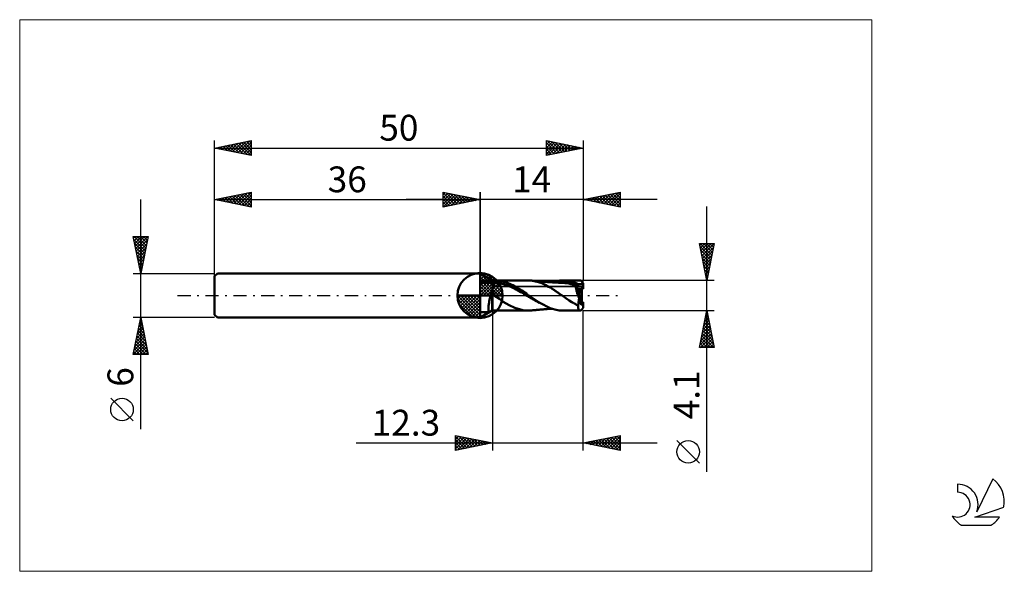
# Model space of a CAD drawing. Units: millimetres. Extents: x -26 to 107, y -37 to 37.
import ezdxf
from ezdxf.enums import TextEntityAlignment as Align

# ---------------------------------------------------------------- set-up
doc = ezdxf.new("R2010")
doc.units = ezdxf.units.MM
doc.header["$LTSCALE"] = 4.45
doc.linetypes.add('cc_dim_arrow', pattern=[0])
doc.linetypes.add('LONGDASH_DASH', pattern=[0.85, 0.4, -0.2, 0.05, -0.2])
for name, color, linetype in [('1', 4, 'CONTINUOUS'), ('2', 7, 'CONTINUOUS'), ('4', 2, 'LONGDASH_DASH'), ('CUT', 1, 'CONTINUOUS'), ('INFTOTAL', 9, 'CONTINUOUS'), ('NOCUT', 7, 'CONTINUOUS'), ('SK1', 4, 'CONTINUOUS'), ('SK2', 7, 'CONTINUOUS'), ('SK4', 2, 'LONGDASH_DASH'), ('SK6', 5, 'CONTINUOUS')]:
    doc.layers.add(name, color=color, linetype=linetype)
doc.styles.get("Standard").update_dxf_attribs({"font": 'Monospac821 BT'})

msp = doc.modelspace()

# ---------------------------------------------------------------- linework, layer by layer
at = {"color": 4, "linetype": 'cc_dim_arrow'}
for p, q in [((36, 2.98), (36.08, 3.06)), ((36, 2.55), (36.47, 3.02)), ((36, 2.98), (38.98, 0)), ((36, 2.12), (36.83, 2.95)), ((36, 1.68), (37.15, 2.84)), ((36, 1.25), (37.45, 2.7)), ((36.38, 3.04), (39.04, 0.38)), ((36.93, 2.92), (38.92, 0.93)), ((36, 2.55), (38.55, 0)), ((36, 0.82), (37.72, 2.53)), ((36, 0.38), (37.96, 2.35)), ((36, 2.12), (38.12, 0)), ((36, 1.68), (37.68, 0)), ((36.05, 0), (38.19, 2.14)), ((36.48, 0), (38.39, 1.91)), ((36.92, 0), (38.57, 1.66)), ((37.35, 0), (38.73, 1.38)), ((37.82, 2.46), (38.46, 1.82)), ((32.94, -0.08), (33.02, 0)), ((32.98, -0.47), (33.45, 0)), ((33.05, -0.83), (33.88, 0)), ((33.16, -1.15), (34.32, 0)), ((33.3, -1.45), (34.75, 0)), ((33.35, 0), (36, -2.65)), ((33.47, -1.72), (35.18, 0)), ((33.65, -1.96), (35.62, 0)), ((33.79, 0), (36, -2.21)), ((34.22, 0), (36, -1.78)), ((34.65, 0), (36, -1.35)), ((35.08, 0), (36, -0.92)), ((35.52, 0), (36, -0.48)), ((35.95, 0), (36, -0.05)), ((36, 1.25), (37.25, 0)), ((36, 0.82), (36.82, 0)), ((36, 0.38), (36.38, 0)), ((37.78, 0), (38.86, 1.08)), ((38.21, 0), (38.97, 0.75)), ((38.65, 0), (39.04, 0.39)), ((32.94, -0.02), (35.98, -3.06)), ((32.98, -0.49), (35.51, -3.02)), ((33.14, -1.08), (34.92, -2.86)), ((33.86, -2.19), (36, -0.05)), ((34.09, -2.39), (36, -0.48)), ((34.34, -2.57), (36, -0.92)), ((34.62, -2.73), (36, -1.35)), ((34.92, -2.86), (36, -1.78)), ((35.25, -2.97), (36, -2.21)), ((35.61, -3.04), (36, -2.65))]:
    msp.add_line(p, q, dxfattribs=at)
at = {"layer": '1', "color": 4, "linetype": 'CONTINUOUS', "lineweight": 50}
for p, q in [((36, 0), (36, 3.06)), ((37.65, 2.05), (36, 3)), ((36, -2.26), (36, 3)), ((36.24, 2.86), (36, 2.99)), ((36.48, 2.72), (36.24, 2.86)), ((36.72, 2.58), (36.48, 2.72)), ((36, 2.26), (36, 2.26)), ((36, 1.97), (37.7, 1.97)), ((36, 1.73), (37.7, 1.73)), ((36.95, 2.45), (36.72, 2.58)), ((37.19, 2.31), (36.95, 2.45)), ((37.42, 2.18), (37.19, 2.31)), ((37.65, 2.05), (37.42, 2.18)), ((37.66, 2.05), (37.65, 2.05)), ((37.65, 2.05), (37.7, 2.05)), ((37.65, 2.05), (37.65, 2.05)), ((37.67, 2.05), (37.66, 2.05)), ((37.68, 2.05), (37.67, 2.05)), ((37.68, 2.05), (37.68, 2.05)), ((37.7, 2.05), (37.7, 2.05)), ((37.7, 2.05), (37.7, 2.05)), ((37.7, 2.05), (37.7, 2.05)), ((37.7, 2.05), (37.7, 2.05)), ((37.7, 2.05), (37.7, 2.05)), ((37.7, 2.05), (37.7, 2.05)), ((37.72, 2.05), (37.7, 2.05)), ((37.7, -2.05), (37.7, 2.05)), ((37.7, 1.97), (37.94, 1.98)), ((37.7, 1.73), (37.91, 1.73)), ((37.75, 2.05), (37.72, 2.05)), ((37.77, 2.05), (37.75, 2.05)), ((37.8, 2.05), (37.77, 2.05)), ((37.82, 2.05), (37.8, 2.05)), ((37.85, 2.05), (37.82, 2.05)), ((37.88, 2.05), (37.85, 2.05)), ((37.9, 2.05), (37.88, 2.05)), ((37.9, 2.05), (37.93, 2.05)), ((38.13, 1.73), (37.91, 1.73)), ((37.93, 2.05), (37.96, 2.05)), ((37.94, 1.98), (38.18, 1.98)), ((37.96, 2.05), (37.98, 2.05)), ((37.98, 2.05), (38.01, 2.05)), ((38.01, 2.05), (38.04, 2.05)), ((38.04, 2.05), (38.06, 2.05)), ((38.06, 2.05), (38.09, 2.05)), ((38.17, 2.05), (38.09, 2.05)), ((38.13, 2.05), (42.54, 2.05)), ((38.34, 1.7), (38.13, 1.73)), ((38.27, 2.05), (38.17, 2.05)), ((38.41, 1.96), (38.18, 1.98)), ((38.37, 2.04), (38.27, 2.05)), ((38.55, 1.66), (38.34, 1.7)), ((38.46, 2.03), (38.37, 2.04)), ((38.65, 1.93), (38.41, 1.96)), ((38.55, 2.02), (38.46, 2.03)), ((38.68, 1.99), (38.55, 2.02)), ((38.76, 1.62), (38.55, 1.66)), ((38.89, 1.89), (38.65, 1.93)), ((38.82, 1.97), (38.68, 1.99)), ((38.97, 1.58), (38.76, 1.62)), ((38.99, 1.94), (38.82, 1.97)), ((39.13, 1.84), (38.89, 1.89)), ((39.19, 1.52), (38.97, 1.58)), ((39.21, 1.89), (38.99, 1.94)), ((39.37, 1.78), (39.13, 1.84)), ((39.4, 1.46), (39.19, 1.52)), ((39.41, 1.83), (39.21, 1.89)), ((39.61, 1.7), (39.37, 1.78)), ((39.61, 1.39), (39.4, 1.46)), ((39.62, 1.76), (39.41, 1.83)), ((39.84, 1.61), (39.61, 1.7)), ((39.82, 1.31), (39.61, 1.39)), ((39.83, 1.68), (39.62, 1.76)), ((40.04, 1.59), (39.83, 1.68)), ((40.08, 1.51), (39.84, 1.61)), ((40.24, 1.49), (40.04, 1.59)), ((40.32, 1.41), (40.08, 1.51)), ((40.45, 1.39), (40.24, 1.49)), ((40.56, 1.29), (40.32, 1.41)), ((40.66, 1.28), (40.45, 1.39)), ((42.61, 2.05), (42.54, 2.05)), ((42.67, 2.05), (42.61, 2.05)), ((42.73, 2.05), (42.67, 2.05)), ((42.8, 2.04), (42.73, 2.05)), ((42.86, 2.04), (42.8, 2.04)), ((42.92, 2.03), (42.86, 2.04)), ((43.93, 1.82), (42.92, 2.03)), ((42.99, 2.03), (42.92, 2.03)), ((43.05, 2.02), (42.99, 2.03)), ((43.12, 2.01), (43.05, 2.02)), ((43.19, 2.01), (43.12, 2.01)), ((43.24, 2), (43.19, 2.01)), ((43.3, 1.99), (43.24, 2)), ((43.37, 1.99), (43.3, 1.99)), ((43.44, 1.98), (43.37, 1.99)), ((43.51, 1.97), (43.44, 1.98)), ((43.58, 1.97), (43.51, 1.97)), ((43.65, 1.96), (43.58, 1.97)), ((43.72, 1.96), (43.65, 1.96)), ((43.78, 1.95), (43.72, 1.96)), ((43.84, 1.94), (43.78, 1.95)), ((43.91, 1.94), (43.84, 1.94)), ((43.97, 1.93), (43.91, 1.94)), ((44.37, 1.66), (43.93, 1.82)), ((44.01, 1.93), (43.97, 1.93)), ((44.05, 1.93), (44.01, 1.93)), ((44.09, 1.92), (44.05, 1.93)), ((44.13, 1.92), (44.09, 1.92)), ((44.19, 1.92), (44.13, 1.92)), ((44.25, 1.91), (44.19, 1.92)), ((44.3, 1.9), (44.25, 1.91)), ((44.36, 1.9), (44.3, 1.9)), ((44.41, 1.9), (44.36, 1.9)), ((44.83, 1.44), (44.37, 1.66)), ((44.46, 1.89), (44.41, 1.9)), ((44.5, 1.89), (44.46, 1.89)), ((44.55, 1.88), (44.5, 1.89)), ((44.6, 1.88), (44.55, 1.88)), ((44.65, 1.87), (44.6, 1.88)), ((44.7, 1.87), (44.65, 1.87)), ((44.75, 1.86), (44.7, 1.87)), ((44.81, 1.86), (44.75, 1.86)), ((44.86, 1.85), (44.81, 1.86)), ((45.29, 1.19), (44.83, 1.44)), ((44.92, 1.85), (44.86, 1.85)), ((44.97, 1.85), (44.92, 1.85)), ((45.02, 1.84), (44.97, 1.85)), ((45.06, 1.84), (45.02, 1.84)), ((45.1, 1.84), (45.06, 1.84)), ((45.14, 1.83), (45.1, 1.84)), ((45.21, 1.83), (45.14, 1.83)), ((45.27, 1.82), (45.21, 1.83)), ((45.33, 1.82), (45.27, 1.82)), ((45.39, 1.82), (45.33, 1.82)), ((45.46, 1.81), (45.39, 1.82)), ((45.54, 1.81), (45.46, 1.81)), ((45.6, 1.8), (45.54, 1.81)), ((45.67, 1.8), (45.6, 1.8)), ((45.74, 1.79), (45.67, 1.8)), ((45.74, 1.79), (46.03, 1.88)), ((45.8, 1.79), (45.74, 1.79)), ((45.87, 1.78), (45.8, 1.79)), ((45.93, 1.78), (45.87, 1.78)), ((45.93, 1.78), (46.17, 1.85)), ((46, 1.78), (45.93, 1.78)), ((46.08, 1.77), (46, 1.78)), ((46.03, 1.88), (46.31, 1.95)), ((46.15, 1.77), (46.08, 1.77)), ((46.23, 1.76), (46.15, 1.77)), ((46.17, 1.85), (46.42, 1.9)), ((46.27, 1.76), (46.23, 1.76)), ((46.32, 1.76), (46.27, 1.76)), ((46.31, 1.95), (46.59, 2)), ((46.36, 1.76), (46.32, 1.76)), ((46.4, 1.76), (46.36, 1.76)), ((46.44, 1.75), (46.4, 1.76)), ((46.42, 1.9), (46.66, 1.94)), ((46.49, 1.75), (46.44, 1.75)), ((46.53, 1.75), (46.49, 1.75)), ((46.57, 1.75), (46.53, 1.75)), ((46.61, 1.75), (46.57, 1.75)), ((46.59, 2), (46.84, 2.03)), ((46.65, 1.74), (46.61, 1.75)), ((46.71, 1.74), (46.65, 1.74)), ((46.66, 1.94), (46.91, 1.96)), ((46.76, 1.74), (46.71, 1.74)), ((46.8, 1.74), (46.76, 1.74)), ((46.84, 1.74), (46.8, 1.74)), ((46.84, 2.03), (47.04, 2.05)), ((46.89, 1.74), (46.84, 1.74)), ((46.93, 1.73), (46.89, 1.74)), ((46.91, 1.96), (47.15, 1.97)), ((46.97, 1.73), (46.93, 1.73)), ((47.02, 1.73), (46.97, 1.73)), ((47.06, 1.73), (47.02, 1.73)), ((47.04, 2.05), (47.23, 2.05)), ((47.31, 1.72), (47.06, 1.73)), ((47.4, 1.97), (47.15, 1.97)), ((47.22, 2.05), (49.56, 2.05)), ((47.46, 2.04), (47.23, 2.05)), ((47.56, 1.69), (47.31, 1.72)), ((47.64, 1.96), (47.4, 1.97)), ((47.69, 2.03), (47.46, 2.04)), ((47.8, 1.66), (47.56, 1.69)), ((47.89, 1.93), (47.64, 1.96)), ((47.91, 2), (47.69, 2.03)), ((48.05, 1.61), (47.8, 1.66)), ((48.13, 1.88), (47.89, 1.93)), ((48.11, 1.96), (47.91, 2)), ((48.3, 1.55), (48.05, 1.61)), ((48.27, 1.92), (48.11, 1.96)), ((48.38, 1.83), (48.13, 1.88)), ((48.39, 1.89), (48.27, 1.92)), ((48.54, 1.47), (48.3, 1.55)), ((48.62, 1.75), (48.38, 1.83)), ((48.47, 1.87), (48.39, 1.89)), ((48.6, 1.83), (48.47, 1.87)), ((48.79, 1.39), (48.54, 1.47)), ((48.75, 1.78), (48.6, 1.83)), ((48.87, 1.67), (48.62, 1.75)), ((48.9, 1.72), (48.75, 1.78)), ((49.04, 1.3), (48.79, 1.39)), ((49.11, 1.58), (48.87, 1.67)), ((49.05, 1.66), (48.9, 1.72)), ((49.2, 1.6), (49.05, 1.66)), ((49.36, 1.48), (49.11, 1.58)), ((49.35, 1.54), (49.2, 1.6)), ((49.21, 1.33), (49.23, 1.34)), ((49.23, 1.34), (49.24, 1.34)), ((49.24, 1.34), (49.26, 1.35)), ((49.26, 1.35), (49.27, 1.36)), ((49.27, 1.36), (49.28, 1.36)), ((49.28, 1.36), (49.3, 1.37)), ((49.3, 1.37), (49.31, 1.38)), ((49.31, 1.38), (49.32, 1.39)), ((49.32, 1.39), (49.33, 1.4)), ((49.33, 1.4), (49.34, 1.41)), ((49.34, 1.42), (49.35, 1.43)), ((49.34, 1.41), (49.34, 1.42)), ((49.35, 1.53), (49.35, 1.54)), ((49.35, 1.54), (50, 1.54)), ((49.35, 1.52), (49.35, 1.53)), ((49.35, 1.51), (49.35, 1.52)), ((49.35, 1.5), (49.35, 1.51)), ((49.35, 1.5), (49.35, 1.5)), ((49.36, 1.49), (49.35, 1.5)), ((49.35, 1.44), (49.36, 1.46)), ((49.35, 1.43), (49.35, 1.44)), ((49.36, 1.48), (49.36, 1.49)), ((49.36, 1.47), (49.36, 1.48)), ((49.36, 1.46), (49.36, 1.47)), ((50, 0.92), (50, 1.54)), ((36, 0), (32.94, 0)), ((36, 0), (39.06, 0)), ((36, -3.06), (36, 0)), ((37.42, -0.04), (37.45, 0.09)), ((37.45, 0.09), (37.48, 0.21)), ((37.48, 0.21), (37.51, 0.32)), ((37.51, 0.32), (37.54, 0.44)), ((37.54, 0.44), (37.58, 0.55)), ((37.58, 0.55), (37.61, 0.66)), ((37.61, 0.66), (37.65, 0.77)), ((37.65, 0.77), (37.65, 0.77)), ((37.66, 0.77), (37.65, 0.77)), ((37.65, -2.05), (37.65, 0.77)), ((37.67, 0.77), (37.66, 0.77)), ((37.68, 0.77), (37.67, 0.77)), ((37.68, 0.77), (37.68, 0.77)), ((37.69, 0.77), (37.68, 0.77)), ((37.7, 0.77), (37.69, 0.77)), ((37.74, 0.63), (37.7, 0.77)), ((37.7, 0.77), (37.7, 0.77)), ((37.7, 0.77), (37.7, 0.77)), ((37.7, 0.77), (37.7, 0.77)), ((37.7, 0.77), (37.7, 0.77)), ((37.7, 0.77), (37.7, 0.77)), ((37.7, 0.77), (37.7, 0.77)), ((37.7, -2.05), (37.7, 0.77)), ((37.77, 0.5), (37.74, 0.63)), ((37.81, 0.37), (37.77, 0.5)), ((37.85, 0.23), (37.81, 0.37)), ((37.88, 0.11), (37.85, 0.23)), ((37.92, 0), (37.88, 0.11)), ((38.64, -0.44), (37.92, 0)), ((40.04, 1.22), (39.82, 1.31)), ((40.25, 1.13), (40.04, 1.22)), ((40.46, 1.03), (40.25, 1.13)), ((40.67, 0.93), (40.46, 1.03)), ((40.8, 1.16), (40.56, 1.29)), ((40.86, 1.16), (40.66, 1.28)), ((40.89, 0.81), (40.67, 0.93)), ((41.03, 1.02), (40.8, 1.16)), ((41.06, 1.04), (40.86, 1.16)), ((41.1, 0.7), (40.89, 0.81)), ((41.27, 0.88), (41.03, 1.02)), ((41.26, 0.92), (41.06, 1.04)), ((41.31, 0.59), (41.1, 0.7)), ((41.47, 0.79), (41.26, 0.92)), ((41.51, 0.74), (41.27, 0.88)), ((41.52, 0.47), (41.31, 0.59)), ((41.67, 0.66), (41.47, 0.79)), ((41.75, 0.59), (41.51, 0.74)), ((41.74, 0.35), (41.52, 0.47)), ((41.88, 0.53), (41.67, 0.66)), ((41.95, 0.23), (41.74, 0.35)), ((41.99, 0.44), (41.75, 0.59)), ((42.08, 0.39), (41.88, 0.53)), ((42.16, 0.1), (41.95, 0.23)), ((42.23, 0.28), (41.99, 0.44)), ((42.28, 0.25), (42.08, 0.39)), ((42.37, -0.03), (42.16, 0.1)), ((42.46, 0.11), (42.23, 0.28)), ((42.46, 0.11), (42.28, 0.25)), ((42.49, 0.1), (42.46, 0.11)), ((42.52, 0.08), (42.49, 0.1)), ((42.54, 0.06), (42.52, 0.08)), ((42.57, 0.04), (42.54, 0.06)), ((42.6, 0.02), (42.57, 0.04)), ((42.62, 0), (42.6, 0.02)), ((44.09, -0.99), (42.62, 0)), ((45.42, 1.13), (45.29, 1.19)), ((45.49, 1.09), (45.42, 1.13)), ((45.55, 1.06), (45.49, 1.09)), ((45.61, 1.03), (45.55, 1.06)), ((45.67, 0.99), (45.61, 1.03)), ((45.73, 0.95), (45.67, 0.99)), ((45.79, 0.92), (45.73, 0.95)), ((45.85, 0.88), (45.79, 0.92)), ((45.91, 0.84), (45.85, 0.88)), ((45.97, 0.8), (45.91, 0.84)), ((46.02, 0.76), (45.97, 0.8)), ((46.08, 0.72), (46.02, 0.76)), ((46.14, 0.67), (46.08, 0.72)), ((46.2, 0.63), (46.14, 0.67)), ((46.26, 0.59), (46.2, 0.63)), ((46.31, 0.55), (46.26, 0.59)), ((46.37, 0.51), (46.31, 0.55)), ((46.43, 0.47), (46.37, 0.51)), ((46.48, 0.43), (46.43, 0.47)), ((46.54, 0.39), (46.48, 0.43)), ((46.6, 0.35), (46.54, 0.39)), ((46.66, 0.31), (46.6, 0.35)), ((46.72, 0.27), (46.66, 0.31)), ((46.77, 0.23), (46.72, 0.27)), ((46.83, 0.2), (46.77, 0.23)), ((46.88, 0.17), (46.83, 0.2)), ((46.93, 0.14), (46.88, 0.17)), ((46.97, 0.11), (46.93, 0.14)), ((47.02, 0.08), (46.97, 0.11)), ((47.06, 0.05), (47.02, 0.08)), ((47.1, 0.03), (47.06, 0.05)), ((47.14, 0), (47.1, 0.03)), ((47.62, -0.35), (47.14, 0)), ((49.29, 0.92), (49, 1.3)), ((49, 1.3), (49, 1.3)), ((49.01, 1.3), (49, 1.3)), ((49, 1.23), (49, 1.3)), ((49, 1.16), (49, 1.23)), ((49, 1.09), (49, 1.16)), ((49.01, 1.01), (49, 1.09)), ((49.02, 1.3), (49.01, 1.3)), ((49.02, 0.93), (49.01, 1.01)), ((49.02, 1.3), (49.02, 1.3)), ((49.03, 1.3), (49.02, 1.3)), ((49.04, 0.84), (49.02, 0.93)), ((49.03, 1.3), (49.03, 1.3)), ((49.04, 1.3), (49.03, 1.3)), ((49.04, 1.3), (49.05, 1.3)), ((49.06, 0.76), (49.04, 0.84)), ((49.05, 1.3), (49.07, 1.3)), ((49.08, 0.67), (49.06, 0.76)), ((49.07, 1.3), (49.09, 1.3)), ((49.1, 0.58), (49.08, 0.67)), ((49.09, 1.3), (49.1, 1.31)), ((49.1, 1.31), (49.12, 1.31)), ((49.12, 0.48), (49.1, 0.58)), ((49.12, 1.31), (49.14, 1.31)), ((49.15, 0.39), (49.12, 0.48)), ((49.14, 1.31), (49.15, 1.31)), ((49.15, 1.31), (49.17, 1.32)), ((49.18, 0.29), (49.15, 0.39)), ((49.17, 1.32), (49.18, 1.32)), ((49.18, 1.32), (49.2, 1.33)), ((49.22, 0.2), (49.18, 0.29)), ((49.2, 1.33), (49.21, 1.33)), ((49.25, 0.1), (49.22, 0.2)), ((49.29, 0), (49.25, 0.1)), ((49.8, 0.26), (49.29, 0.92)), ((49.29, 0.92), (49.8, 0.92)), ((49.29, 0.92), (50, 0.92)), ((49.33, -0.09), (49.29, 0)), ((49.8, -1.22), (49.8, 0.92)), ((37.17, -1.34), (37.19, -1.24)), ((37.19, -1.24), (37.2, -1.12)), ((37.2, -1.12), (37.22, -1.01)), ((37.22, -1.01), (37.24, -0.89)), ((37.24, -0.89), (37.26, -0.77)), ((37.26, -0.77), (37.28, -0.65)), ((37.28, -0.65), (37.3, -0.53)), ((37.3, -0.53), (37.33, -0.4)), ((37.33, -0.4), (37.36, -0.28)), ((37.36, -0.28), (37.39, -0.16)), ((37.39, -0.16), (37.42, -0.04)), ((39.14, -0.84), (38.64, -0.44)), ((39.93, -1.3), (39.14, -0.84)), ((40.74, -1.68), (39.93, -1.3)), ((42.59, -0.16), (42.37, -0.03)), ((42.8, -0.28), (42.59, -0.16)), ((43.01, -0.4), (42.8, -0.28)), ((43.22, -0.52), (43.01, -0.4)), ((43.44, -0.64), (43.22, -0.52)), ((43.65, -0.75), (43.44, -0.64)), ((43.86, -0.87), (43.65, -0.75)), ((44.07, -0.98), (43.86, -0.87)), ((45.49, -1.7), (44.09, -0.99)), ((48.09, -0.68), (47.62, -0.35)), ((48.44, -0.89), (48.09, -0.68)), ((48.53, -0.94), (48.44, -0.89)), ((48.61, -0.98), (48.53, -0.94)), ((48.68, -1.02), (48.61, -0.98)), ((48.75, -1.06), (48.68, -1.02)), ((48.82, -1.1), (48.75, -1.06)), ((48.89, -1.15), (48.82, -1.1)), ((48.96, -1.19), (48.89, -1.15)), ((49.03, -1.23), (48.96, -1.19)), ((49.1, -1.27), (49.03, -1.23)), ((49.17, -1.31), (49.1, -1.27)), ((49.24, -1.35), (49.17, -1.31)), ((49.31, -1.31), (49.32, -1.22)), ((49.31, -1.39), (49.31, -1.31)), ((49.32, -1.22), (49.33, -1.13)), ((49.37, -0.19), (49.33, -0.09)), ((49.33, -1.13), (49.34, -1.04)), ((49.34, -1.04), (49.35, -0.95)), ((49.35, -0.95), (49.36, -0.86)), ((49.36, -0.86), (49.38, -0.76)), ((49.41, -0.28), (49.37, -0.19)), ((49.38, -0.76), (49.4, -0.67)), ((49.4, -0.67), (49.41, -0.57)), ((49.46, -0.38), (49.41, -0.28)), ((49.41, -0.57), (49.43, -0.47)), ((49.43, -0.47), (49.46, -0.38)), ((49.46, -0.38), (49.66, -0.27)), ((49.66, -0.27), (49.8, -0.19)), ((49.8, -0.92), (50, -0.92)), ((49.98, -1.65), (49.98, -1.03)), ((50, -1.54), (50, -0.92)), ((36, -3), (37.65, -2.05)), ((36, -2.26), (37.27, -2.26)), ((36, -2.99), (36, -2.26)), ((36.56, -2.67), (36.74, -2.57)), ((36.74, -2.57), (36.93, -2.46)), ((36.93, -2.46), (37.11, -2.36)), ((37.11, -2.36), (37.29, -2.25)), ((37.15, -1.64), (37.16, -1.55)), ((37.15, -1.73), (37.15, -1.64)), ((37.15, -1.81), (37.15, -1.73)), ((37.15, -1.89), (37.15, -1.81)), ((37.15, -1.96), (37.15, -1.89)), ((37.16, -2.02), (37.15, -1.96)), ((37.16, -1.45), (37.17, -1.34)), ((37.16, -1.55), (37.16, -1.45)), ((37.17, -2.08), (37.16, -2.02)), ((37.18, -2.13), (37.17, -2.08)), ((37.19, -2.17), (37.18, -2.13)), ((37.2, -2.2), (37.19, -2.17)), ((37.22, -2.23), (37.2, -2.2)), ((37.23, -2.24), (37.22, -2.23)), ((37.25, -2.25), (37.23, -2.24)), ((37.27, -2.26), (37.25, -2.25)), ((37.27, -2.26), (37.27, -2.26)), ((37.27, -2.26), (37.28, -2.26)), ((37.28, -2.26), (37.29, -2.25)), ((37.28, -2.26), (37.28, -2.26)), ((37.28, -2.26), (37.28, -2.26)), ((37.29, -2.25), (37.29, -2.25)), ((37.65, -2.05), (37.7, -2.05)), ((37.7, -2.05), (37.72, -2.05)), ((37.7, -2.05), (37.7, -2.05)), ((37.7, -2.05), (37.7, -2.05)), ((37.7, -2.05), (37.7, -2.05)), ((37.7, -2.05), (37.7, -2.05)), ((37.7, -2.05), (37.7, -2.05)), ((37.7, -2.05), (37.7, -2.05)), ((37.72, -2.05), (37.75, -2.05)), ((37.75, -2.05), (37.77, -2.05)), ((37.77, -2.05), (37.8, -2.05)), ((37.8, -2.05), (37.82, -2.05)), ((37.82, -2.05), (37.85, -2.05)), ((37.85, -2.05), (37.88, -2.05)), ((37.88, -2.05), (37.9, -2.05)), ((37.93, -2.05), (37.9, -2.05)), ((37.96, -2.05), (37.93, -2.05)), ((37.98, -2.05), (37.96, -2.05)), ((38.01, -2.05), (37.98, -2.05)), ((38.04, -2.05), (38.01, -2.05)), ((38.06, -2.05), (38.04, -2.05)), ((38.09, -2.05), (38.06, -2.05)), ((38.13, -2.05), (42.54, -2.05)), ((41.82, -2), (40.74, -1.68)), ((42.54, -2.05), (41.82, -2)), ((42.54, -2.05), (42.61, -2.05)), ((42.61, -2.05), (42.67, -2.05)), ((42.67, -2.05), (42.73, -2.05)), ((42.73, -2.05), (42.8, -2.04)), ((42.8, -2.04), (42.86, -2.04)), ((42.86, -2.04), (42.92, -2.03)), ((42.92, -2.03), (42.99, -2.03)), ((42.99, -2.03), (43.05, -2.02)), ((43.05, -2.02), (43.12, -2.01)), ((43.12, -2.01), (43.19, -2.01)), ((43.19, -2.01), (43.24, -2)), ((43.24, -2), (43.3, -1.99)), ((43.3, -1.99), (43.37, -1.99)), ((43.37, -1.99), (43.44, -1.98)), ((43.44, -1.98), (43.51, -1.97)), ((43.51, -1.97), (43.58, -1.97)), ((43.58, -1.97), (43.65, -1.96)), ((43.65, -1.96), (43.72, -1.96)), ((43.72, -1.96), (43.78, -1.95)), ((43.78, -1.95), (43.84, -1.94)), ((43.84, -1.94), (43.91, -1.94)), ((43.91, -1.94), (43.97, -1.93)), ((43.97, -1.93), (44.01, -1.93)), ((44.01, -1.93), (44.05, -1.93)), ((44.05, -1.93), (44.09, -1.92)), ((44.09, -1.92), (44.13, -1.92)), ((44.13, -1.92), (44.19, -1.92)), ((44.19, -1.92), (44.25, -1.91)), ((44.25, -1.91), (44.31, -1.9)), ((44.31, -1.9), (44.36, -1.9)), ((44.36, -1.9), (44.41, -1.9)), ((44.41, -1.9), (44.46, -1.89)), ((44.46, -1.89), (44.51, -1.89)), ((44.51, -1.89), (44.55, -1.88)), ((44.55, -1.88), (44.6, -1.88)), ((44.6, -1.88), (44.66, -1.87)), ((44.66, -1.87), (44.71, -1.87)), ((44.71, -1.87), (44.76, -1.86)), ((44.76, -1.86), (44.81, -1.86)), ((44.81, -1.86), (44.87, -1.85)), ((44.87, -1.85), (44.92, -1.85)), ((44.92, -1.85), (44.98, -1.85)), ((44.98, -1.85), (45.02, -1.84)), ((45.02, -1.84), (45.06, -1.84)), ((45.06, -1.84), (45.11, -1.84)), ((45.11, -1.84), (45.15, -1.83)), ((45.15, -1.83), (45.21, -1.83)), ((45.21, -1.83), (45.27, -1.82)), ((45.27, -1.82), (45.33, -1.82)), ((45.33, -1.82), (45.39, -1.82)), ((45.39, -1.82), (45.47, -1.81)), ((45.47, -1.81), (45.54, -1.81)), ((46.15, -1.91), (45.49, -1.7)), ((45.54, -1.81), (45.61, -1.8)), ((45.61, -1.8), (45.68, -1.8)), ((45.68, -1.8), (45.74, -1.79)), ((46.72, -2.02), (46.15, -1.91)), ((47.03, -2.05), (46.72, -2.02)), ((47.28, -2.05), (47.03, -2.05)), ((47.22, -2.05), (49.56, -2.05)), ((49.31, -1.39), (49.24, -1.35)), ((36, -2.99), (36.19, -2.88)), ((36, -3), (36, -2.99)), ((36.19, -2.88), (36.37, -2.78)), ((36.37, -2.78), (36.56, -2.67))]:
    msp.add_line(p, q, dxfattribs=at)
for start, end in [(90, 180), (0, 90), (180, 270), (270, 0)]:
    msp.add_arc((36, 0), 3.06, start, end, dxfattribs=at)
for centre, major_axis, ratio, start_param, end_param in [((50.05, 0), (-0.53, 2.05), 0.25675, 5.583749, 6.213912), ((50, 0), (-0.12, 2.05), 0.065349, 5.55583, 5.646376), ((50, 0), (-0.6, 1.22), 0.31519, 0.569819, 1.636772), ((50, 0), (-0.6, 1.22), 0.315149, 0.569736, 1.639137), ((50.05, 0), (0.32, 1.23), 0.256749, 1.859383, 3.780296), ((50.05, 0), (0.32, 1.23), 0.256725, 3.211937, 3.34133), ((50, 0), (0.07, 1.23), 0.065349, 3.717665, 3.868944), ((50.05, 0), (0.53, 2.05), 0.25675, 2.382696, 3.841029), ((50, 0), (0.12, 2.05), 0.065349, 3.778402, 3.868948)]:
    msp.add_ellipse(centre, major_axis=major_axis, ratio=ratio, start_param=start_param, end_param=end_param, dxfattribs=at)
at = {"layer": '2', "color": 7, "linetype": 'CONTINUOUS', "lineweight": 25}
for p, q in [((31, 12), (31, 14)), ((31, 14), (36, 13)), ((31, 13.67), (31.28, 13.94)), ((31, 13.91), (32.59, 12.32)), ((31, 13.24), (31.63, 13.87)), ((31, 12.82), (31.98, 13.8)), ((31, 12.39), (32.34, 13.73)), ((31, 13.49), (32.24, 12.25)), ((31.04, 12.01), (32.69, 13.66)), ((31.42, 13.92), (32.94, 12.39)), ((31.57, 12.11), (33.04, 13.59)), ((31.95, 13.81), (33.3, 12.46)), ((32.1, 12.22), (33.4, 13.52)), ((32.48, 13.7), (33.65, 12.53)), ((32.63, 12.33), (33.75, 13.45)), ((33.01, 13.6), (34.01, 12.6)), ((33.16, 12.43), (34.11, 13.38)), ((33.54, 13.49), (34.36, 12.67)), ((34.07, 13.39), (34.71, 12.74)), ((36, 0), (36, 14)), ((50, 14), (50, 2.05)), ((50, 13), (55, 14)), ((51.37, 12.73), (52.06, 13.41)), ((51.73, 12.65), (52.59, 13.52)), ((51.9, 13.38), (52.84, 12.43)), ((52.08, 12.58), (53.12, 13.62)), ((52.25, 13.45), (53.37, 12.33)), ((52.44, 12.51), (53.65, 13.73)), ((52.6, 13.52), (53.9, 12.22)), ((52.79, 12.44), (54.18, 13.84)), ((52.96, 13.59), (54.43, 12.11)), ((53.14, 12.37), (54.71, 13.94)), ((53.31, 13.66), (54.96, 12.01)), ((53.5, 12.3), (55, 13.81)), ((53.66, 13.73), (55, 12.4)), ((53.85, 12.23), (55, 13.38)), ((54.02, 13.8), (55, 12.82)), ((54.37, 13.87), (55, 13.24)), ((54.72, 13.94), (55, 13.67)), ((55, 14), (55, 12)), ((60, 13), (26, 13)), ((31, 13.06), (31.88, 12.18)), ((36, 13), (31, 12)), ((31, 12.64), (31.53, 12.11)), ((31, 12.21), (31.18, 12.04)), ((33.69, 12.54), (34.46, 13.31)), ((34.22, 12.64), (34.81, 13.24)), ((34.6, 13.28), (35.07, 12.81)), ((34.75, 12.75), (35.17, 13.17)), ((35.13, 13.17), (35.42, 12.88)), ((35.28, 12.86), (35.52, 13.1)), ((35.66, 13.07), (35.77, 12.95)), ((35.81, 12.96), (35.87, 13.03)), ((55, 12), (50, 13)), ((50.13, 13.03), (50.19, 12.96)), ((50.31, 12.94), (50.47, 13.09)), ((50.48, 13.1), (50.72, 12.86)), ((50.67, 12.87), (51, 13.2)), ((50.83, 13.17), (51.25, 12.75)), ((51.02, 12.8), (51.53, 13.31)), ((51.19, 13.24), (51.78, 12.64)), ((51.54, 13.31), (52.31, 12.54)), ((54.2, 12.16), (55, 12.96)), ((54.56, 12.09), (55, 12.53)), ((54.91, 12.02), (55, 12.11)), ((66.74, -23.89), (66.74, 12.05)), ((66.74, 2.05), (65.74, 7.05)), ((65.74, 7.05), (67.74, 7.05)), ((65.79, 6.8), (66.04, 7.05)), ((65.81, 6.67), (67.35, 5.13)), ((65.86, 6.44), (66.47, 7.05)), ((65.86, 7.05), (67.42, 5.49)), ((65.93, 6.09), (66.89, 7.05)), ((66, 5.73), (67.32, 7.05)), ((66.07, 5.38), (67.74, 7.05)), ((66.29, 7.05), (67.5, 5.84)), ((66.71, 7.05), (67.57, 6.19)), ((67.74, 7.05), (66.74, 2.05)), ((67.13, 7.05), (67.64, 6.55)), ((67.56, 7.05), (67.71, 6.9)), ((65.92, 6.14), (67.28, 4.78)), ((66.02, 5.61), (67.21, 4.43)), ((66.14, 5.03), (67.63, 6.52)), ((66.21, 4.67), (67.52, 5.99)), ((66.28, 4.32), (67.42, 5.46)), ((66.13, 5.08), (67.14, 4.07)), ((66.24, 4.55), (67.07, 3.72)), ((66.34, 4.02), (67, 3.36)), ((66.35, 3.97), (67.31, 4.93)), ((66.42, 3.61), (67.21, 4.4)), ((66.45, 3.49), (66.93, 3.01)), ((66.5, 3.26), (67.1, 3.87)), ((66.56, 2.96), (66.86, 2.66)), ((66.57, 2.91), (66.99, 3.33)), ((66.64, 2.55), (66.89, 2.8)), ((67.74, 2.05), (50, 2.05)), ((66.66, 2.43), (66.79, 2.3)), ((66.71, 2.2), (66.78, 2.27)), ((37.7, -2.05), (37.7, -21)), ((50, -2.05), (67.74, -2.05)), ((50, -21), (50, -2.05)), ((65.74, -7.05), (66.74, -2.05)), ((66.62, -2.62), (66.91, -2.91)), ((66.65, -2.48), (66.79, -2.34)), ((66.69, -2.27), (66.8, -2.38)), ((66.74, -2.05), (67.74, -7.05)), ((66.23, -4.6), (67.08, -3.75)), ((66.33, -4.07), (67.01, -3.4)), ((66.41, -3.68), (67.23, -4.5)), ((66.44, -3.54), (66.94, -3.04)), ((66.48, -3.33), (67.12, -3.97)), ((66.55, -3.01), (66.87, -2.69)), ((66.55, -2.98), (67.02, -3.44)), ((65.8, -6.72), (67.36, -5.17)), ((65.91, -6.19), (67.29, -4.81)), ((66.02, -5.66), (67.22, -4.46)), ((66.12, -5.13), (67.15, -4.1)), ((66.13, -5.1), (67.65, -6.62)), ((66.2, -4.74), (67.55, -6.09)), ((66.27, -4.39), (67.44, -5.56)), ((66.34, -4.04), (67.33, -5.03)), ((65.85, -6.51), (66.38, -7.05)), ((65.9, -7.05), (67.43, -5.52)), ((65.92, -6.16), (66.81, -7.05)), ((65.99, -5.8), (67.23, -7.05)), ((66.06, -5.45), (67.66, -7.05)), ((66.32, -7.05), (67.5, -5.87)), ((66.75, -7.05), (67.57, -6.23)), ((67.17, -7.05), (67.64, -6.58)), ((67.74, -7.05), (65.74, -7.05)), ((65.77, -6.86), (65.96, -7.05)), ((67.6, -7.05), (67.71, -6.93)), ((19.23, -20), (60, -20)), ((32.7, -21), (32.7, -19)), ((32.7, -19), (37.7, -20)), ((32.7, -19.11), (32.79, -19.02)), ((32.7, -19.53), (33.14, -19.09)), ((32.7, -19.1), (34.28, -20.68)), ((32.7, -19.95), (33.5, -19.16)), ((32.7, -20.38), (33.85, -19.23)), ((32.7, -20.8), (34.2, -19.3)), ((32.7, -19.52), (33.93, -20.75)), ((32.7, -19.95), (33.58, -20.82)), ((37.7, -20), (32.7, -21)), ((32.98, -20.94), (34.56, -19.37)), ((33.11, -19.08), (34.64, -20.61)), ((33.51, -20.84), (34.91, -19.44)), ((33.64, -19.19), (34.99, -20.54)), ((34.04, -20.73), (35.26, -19.51)), ((34.17, -19.29), (35.34, -20.47)), ((34.58, -20.62), (35.62, -19.58)), ((34.7, -19.4), (35.7, -20.4)), ((35.11, -20.52), (35.97, -19.65)), ((35.23, -19.51), (36.05, -20.33)), ((35.64, -20.41), (36.32, -19.72)), ((35.76, -19.61), (36.4, -20.26)), ((36.17, -20.31), (36.68, -19.8)), ((36.29, -19.72), (36.76, -20.19)), ((36.7, -20.2), (37.03, -19.87)), ((36.82, -19.82), (37.11, -20.12)), ((37.23, -20.09), (37.38, -19.94)), ((37.35, -19.93), (37.47, -20.05)), ((50, -20), (55, -19)), ((55, -21), (50, -20)), ((50.24, -20.05), (50.36, -19.93)), ((50.32, -19.94), (50.48, -20.1)), ((50.59, -20.12), (50.89, -19.82)), ((50.67, -19.87), (51.01, -20.2)), ((50.94, -20.19), (51.42, -19.72)), ((51.02, -19.8), (51.54, -20.31)), ((51.3, -20.26), (51.95, -19.61)), ((51.38, -19.72), (52.07, -20.41)), ((51.65, -20.33), (52.48, -19.5)), ((51.73, -19.65), (52.6, -20.52)), ((52, -20.4), (53.01, -19.4)), ((52.09, -19.58), (53.13, -20.63)), ((52.36, -20.47), (53.54, -19.29)), ((52.44, -19.51), (53.66, -20.73)), ((52.71, -20.54), (54.07, -19.19)), ((52.79, -19.44), (54.19, -20.84)), ((53.07, -20.61), (54.6, -19.08)), ((53.15, -19.37), (54.72, -20.94)), ((53.42, -20.68), (55, -19.1)), ((53.5, -19.3), (55, -20.8)), ((53.77, -20.75), (55, -19.53)), ((53.85, -19.23), (55, -20.38)), ((54.13, -20.83), (55, -19.95)), ((54.21, -19.16), (55, -19.95)), ((54.56, -19.09), (55, -19.53)), ((54.91, -19.02), (55, -19.1)), ((55, -19), (55, -21)), ((65.74, -22.72), (62.67, -19.66)), ((32.7, -20.37), (33.22, -20.9)), ((32.7, -20.8), (32.87, -20.97)), ((54.48, -20.9), (55, -20.38)), ((54.83, -20.97), (55, -20.8))]:
    msp.add_line(p, q, dxfattribs=at)
msp.add_circle((64.21, -21.19), 1.53, dxfattribs=at)
at = {"layer": '4', "color": 2, "linetype": 'LONGDASH_DASH', "lineweight": 25}
msp.add_line((36, 0), (50, 0), dxfattribs=at)
at = {"layer": 'CUT', "color": 1, "linetype": 'CONTINUOUS', "lineweight": 25}
for p, q in [((50, 2.05), (37.7, 2.05)), ((37.7, 2.05), (37.7, 1.23)), ((50, 1.23), (50, 2.05)), ((37.7, 1.23), (50, 1.23))]:
    msp.add_line(p, q, dxfattribs=at)
at = {"layer": 'INFTOTAL', "color": 9, "linetype": 'CONTINUOUS', "lineweight": 18}
for p, q in [((89.1, 37.4), (-26.4, 37.4)), ((-26.4, 37.4), (-26.4, -37.4)), ((89.1, -37.4), (89.1, 37.4)), ((-26.4, -37.4), (89.1, -37.4))]:
    msp.add_line(p, q, dxfattribs=at)
at = {"layer": 'NOCUT', "color": 7, "linetype": 'CONTINUOUS', "lineweight": 25}
for p, q in [((37.65, 2.05), (36, 3)), ((36, 3), (36, 0)), ((37.7, 2.05), (37.65, 2.05)), ((37.7, 1.23), (37.7, 2.05)), ((37.7, 2.05), (37.7, 2.05)), ((36, 0), (49.8, 0)), ((49.8, 1.23), (37.7, 1.23)), ((49.8, 0), (49.8, 1.23))]:
    msp.add_line(p, q, dxfattribs=at)
at = {"layer": 'SK1', "color": 4, "linetype": 'CONTINUOUS', "lineweight": 50}
for p, q in [((0.4, 3), (0, 2.6)), ((36, 3), (0.4, 3)), ((0, 2.6), (0, -2.6)), ((0, -2.6), (0.4, -3)), ((0.4, -3), (36, -3))]:
    msp.add_line(p, q, dxfattribs=at)
at = {"layer": 'SK2', "color": 7, "linetype": 'CONTINUOUS', "lineweight": 25}
for p, q in [((0, 0), (0, 21)), ((0, 20), (5, 21)), ((0.12, 20.02), (0.17, 19.97)), ((0.35, 19.93), (0.53, 20.11)), ((0.47, 20.09), (0.7, 19.86)), ((0.7, 19.86), (1.06, 20.21)), ((0.82, 20.16), (1.23, 19.75)), ((1.06, 19.79), (1.59, 20.32)), ((1.18, 20.24), (1.76, 19.65)), ((1.41, 19.72), (2.12, 20.42)), ((1.53, 20.31), (2.29, 19.54)), ((1.77, 19.65), (2.65, 20.53)), ((1.88, 20.38), (2.83, 19.43)), ((2.12, 19.58), (3.18, 20.64)), ((2.24, 20.45), (3.36, 19.33)), ((2.47, 19.51), (3.71, 20.74)), ((2.59, 20.52), (3.89, 19.22)), ((2.83, 19.43), (4.24, 20.85)), ((2.94, 20.59), (4.42, 19.12)), ((3.18, 19.36), (4.77, 20.95)), ((3.3, 20.66), (4.95, 19.01)), ((3.53, 19.29), (5, 20.76)), ((3.65, 20.73), (5, 19.38)), ((3.89, 19.22), (5, 20.34)), ((4, 20.8), (5, 19.81)), ((4.36, 20.87), (5, 20.23)), ((4.71, 20.94), (5, 20.65)), ((5, 21), (5, 19)), ((45, 19), (45, 21)), ((45, 21), (50, 20)), ((45, 20.88), (45.1, 20.98)), ((45, 20.46), (45.45, 20.91)), ((45, 20.03), (45.81, 20.84)), ((45, 19.61), (46.16, 20.77)), ((45, 19.18), (46.51, 20.7)), ((45, 20.7), (46.42, 19.28)), ((45, 20.27), (46.06, 19.21)), ((45.15, 20.97), (46.77, 19.35)), ((45.3, 19.06), (46.87, 20.63)), ((45.68, 20.86), (47.12, 19.42)), ((45.83, 19.17), (47.22, 20.56)), ((46.21, 20.76), (47.48, 19.5)), ((46.36, 19.27), (47.58, 20.48)), ((46.74, 20.65), (47.83, 19.57)), ((46.89, 19.38), (47.93, 20.41)), ((47.27, 20.55), (48.18, 19.64)), ((47.42, 19.48), (48.28, 20.34)), ((47.81, 20.44), (48.54, 19.71)), ((47.95, 19.59), (48.64, 20.27)), ((48.34, 20.33), (48.89, 19.78)), ((48.48, 19.7), (48.99, 20.2)), ((48.87, 20.23), (49.24, 19.85)), ((49.01, 19.8), (49.34, 20.13)), ((49.4, 20.12), (49.6, 19.92)), ((49.55, 19.91), (49.7, 20.06)), ((50, 21), (50, 2.05)), ((0, 20), (50, 20)), ((5, 19), (0, 20)), ((4.24, 19.15), (5, 19.91)), ((4.59, 19.08), (5, 19.49)), ((4.95, 19.01), (5, 19.06)), ((50, 20), (45, 19)), ((45, 19.85), (45.71, 19.14)), ((45, 19.43), (45.35, 19.07)), ((45, 19), (45, 19)), ((49.93, 20.01), (49.95, 19.99)), ((0, 3), (0, 14)), ((0, 13), (5, 14)), ((1.24, 12.75), (1.85, 13.37)), ((1.59, 12.68), (2.38, 13.48)), ((1.94, 12.61), (2.91, 13.58)), ((2.06, 13.41), (3.09, 12.38)), ((2.3, 12.54), (3.44, 13.69)), ((2.41, 13.48), (3.62, 12.28)), ((2.65, 12.47), (3.97, 13.79)), ((2.77, 13.55), (4.15, 12.17)), ((3, 12.4), (4.5, 13.9)), ((3.12, 13.62), (4.68, 12.06)), ((3.36, 12.33), (5, 13.97)), ((3.47, 13.69), (5, 12.17)), ((3.71, 12.26), (5, 13.55)), ((3.83, 13.77), (5, 12.59)), ((4.18, 13.84), (5, 13.02)), ((4.54, 13.91), (5, 13.44)), ((4.89, 13.98), (5, 13.87)), ((5, 14), (5, 12)), ((31, 12), (31, 14)), ((31, 14), (36, 13)), ((31, 13.67), (31.28, 13.94)), ((31, 13.91), (32.59, 12.32)), ((31, 13.24), (31.63, 13.87)), ((31, 12.82), (31.98, 13.8)), ((31, 12.39), (32.34, 13.73)), ((31, 13.49), (32.24, 12.25)), ((31.04, 12.01), (32.69, 13.66)), ((31.42, 13.92), (32.94, 12.39)), ((31.57, 12.11), (33.04, 13.59)), ((31.95, 13.81), (33.3, 12.46)), ((32.1, 12.22), (33.4, 13.52)), ((32.48, 13.7), (33.65, 12.53)), ((32.63, 12.33), (33.75, 13.45)), ((33.01, 13.6), (34.01, 12.6)), ((33.16, 12.43), (34.11, 13.38)), ((33.54, 13.49), (34.36, 12.67)), ((34.07, 13.39), (34.71, 12.74)), ((36, 14), (36, 3)), ((-10, -18.11), (-10, 13)), ((0, 13), (36, 13)), ((5, 12), (0, 13)), ((0.17, 12.97), (0.26, 13.05)), ((0.29, 13.06), (0.44, 12.91)), ((0.53, 12.89), (0.79, 13.16)), ((0.65, 13.13), (0.97, 12.81)), ((0.88, 12.82), (1.32, 13.26)), ((1, 13.2), (1.5, 12.7)), ((1.35, 13.27), (2.03, 12.59)), ((1.71, 13.34), (2.56, 12.49)), ((4.06, 12.19), (5, 13.12)), ((4.42, 12.12), (5, 12.7)), ((4.77, 12.05), (5, 12.27)), ((31, 13.06), (31.88, 12.18)), ((36, 13), (31, 12)), ((31, 12.64), (31.53, 12.11)), ((31, 12.21), (31.18, 12.04)), ((33.69, 12.54), (34.46, 13.31)), ((34.22, 12.64), (34.81, 13.24)), ((34.6, 13.28), (35.07, 12.81)), ((34.75, 12.75), (35.17, 13.17)), ((35.13, 13.17), (35.42, 12.88)), ((35.28, 12.86), (35.52, 13.1)), ((35.66, 13.07), (35.77, 12.95)), ((35.81, 12.96), (35.87, 13.03)), ((-10, 3), (-11, 8)), ((-11, 8), (-9, 8)), ((-10.96, 7.78), (-10.73, 8)), ((-10.92, 7.61), (-9.39, 6.07)), ((-10.89, 8), (-9.31, 6.43)), ((-10.88, 7.42), (-10.31, 8)), ((-10.82, 7.08), (-9.46, 5.72)), ((-10.81, 7.07), (-9.88, 8)), ((-10.74, 6.71), (-9.46, 8)), ((-10.67, 6.36), (-9.03, 8)), ((-10.6, 6.01), (-9.1, 7.51)), ((-10.53, 5.65), (-9.2, 6.98)), ((-10.47, 8), (-9.24, 6.78)), ((-10.04, 8), (-9.17, 7.13)), ((-9, 8), (-10, 3)), ((-9.62, 8), (-9.1, 7.49)), ((-9.19, 8), (-9.03, 7.84)), ((-10.71, 6.55), (-9.53, 5.36)), ((-10.6, 6.02), (-9.6, 5.01)), ((-10.5, 5.49), (-9.67, 4.66)), ((-10.46, 5.3), (-9.31, 6.45)), ((-10.39, 4.95), (-9.42, 5.92)), ((-10.32, 4.59), (-9.52, 5.39)), ((-10.39, 4.96), (-9.74, 4.3)), ((-10.29, 4.43), (-9.81, 3.95)), ((-10.25, 4.24), (-9.63, 4.86)), ((-10.18, 3.89), (-9.73, 4.33)), ((-11, 3), (0, 3)), ((-10.18, 3.89), (-9.88, 3.6)), ((-10.11, 3.53), (-9.84, 3.8)), ((-10.07, 3.36), (-9.95, 3.24)), ((-10.04, 3.18), (-9.95, 3.27)), ((-10, -3), (-11, -3)), ((-11, -8), (-10, -3)), ((-10.25, -4.25), (-9.83, -3.83)), ((-10.14, -3.72), (-9.9, -3.48)), ((-10.14, -3.72), (-9.79, -4.07)), ((-10.07, -3.36), (-9.89, -3.54)), ((-10.04, -3.19), (-9.98, -3.12)), ((0, -3), (-10, -3)), ((-10, -3), (-9, -8)), ((-10, -3.01), (-10, -3.01)), ((-10.67, -6.37), (-9.55, -5.25)), ((-10.57, -5.84), (-9.62, -4.89)), ((-10.46, -5.31), (-9.69, -4.54)), ((-10.43, -5.13), (-9.36, -6.2)), ((-10.36, -4.78), (-9.76, -4.19)), ((-10.36, -4.78), (-9.47, -5.66)), ((-10.28, -4.42), (-9.57, -5.13)), ((-10.21, -4.07), (-9.68, -4.6)), ((-10.99, -7.96), (-9.34, -6.31)), ((-10.89, -7.43), (-9.41, -5.95)), ((-10.78, -6.9), (-9.48, -5.6)), ((-10.71, -6.54), (-9.25, -8)), ((-10.64, -6.19), (-9.04, -7.79)), ((-10.61, -8), (-9.27, -6.66)), ((-10.57, -5.84), (-9.15, -7.26)), ((-10.5, -5.48), (-9.25, -6.73)), ((-9, -8), (-11, -8)), ((-10.99, -7.96), (-10.95, -8)), ((-10.92, -7.6), (-10.53, -8)), ((-10.85, -7.25), (-10.1, -8)), ((-10.78, -6.9), (-9.68, -8)), ((-10.18, -8), (-9.2, -7.01)), ((-9.76, -8), (-9.13, -7.37)), ((-9.34, -8), (-9.06, -7.72)), ((-11, -16.99), (-14.06, -13.93))]:
    msp.add_line(p, q, dxfattribs=at)
msp.add_circle((-12.53, -15.46), 1.53, dxfattribs=at)
at = {"layer": 'SK4', "color": 2, "linetype": 'LONGDASH_DASH', "lineweight": 25}
msp.add_line((-5, 0), (55, 0), dxfattribs=at)
at = {"layer": 'SK6', "color": 5, "linetype": 'CONTINUOUS', "lineweight": 25}
for p, q in [((105.53, -24.88), (103.34, -29.34)), ((100.74, -25.58), (100.74, -26.69)), ((103.08, -30.04), (107, -28.68)), ((106.44, -30.04), (103.08, -30.04)), ((101.2, -31.12), (105.34, -31.12))]:
    msp.add_line(p, q, dxfattribs=at)
for centre, radius, start, end in [((103.27, -27.93), 3.8, 348.7239, 53.4691), ((100.75, -28.37), 1.68, 243.4215, 90.3602), ((100.76, -28.35), 2.76, 338.9379, 90.4446), ((103.27, -27.93), 3.8, 210.5484, 236.978), ((103.27, -27.93), 3.8, 303.022, 326.3732)]:
    msp.add_arc(centre, radius, start, end, dxfattribs=at)

# ---------------------------------------------------------------- texts
at = {"layer": '2', "color": 7, "linetype": 'CONTINUOUS', "lineweight": 25}
for s, p in [('14', (43, 14)), ('12.3', (25.96, -19))]:
    msp.add_text(s, height=3.5, dxfattribs=at).set_placement(p, align=Align.CENTER)
msp.add_text('4.1', height=3.5, rotation=90, dxfattribs=at).set_placement((65.74, -13.47), align=Align.CENTER)
at = {"layer": 'SK2', "color": 7, "linetype": 'CONTINUOUS', "lineweight": 25}
for s, p in [('50', (25, 21)), ('36', (18, 14))]:
    msp.add_text(s, height=3.5, dxfattribs=at).set_placement(p, align=Align.CENTER)
msp.add_text('6', height=3.5, rotation=90, dxfattribs=at).set_placement((-11, -11.05), align=Align.CENTER)

doc.saveas('drawing.dxf')
